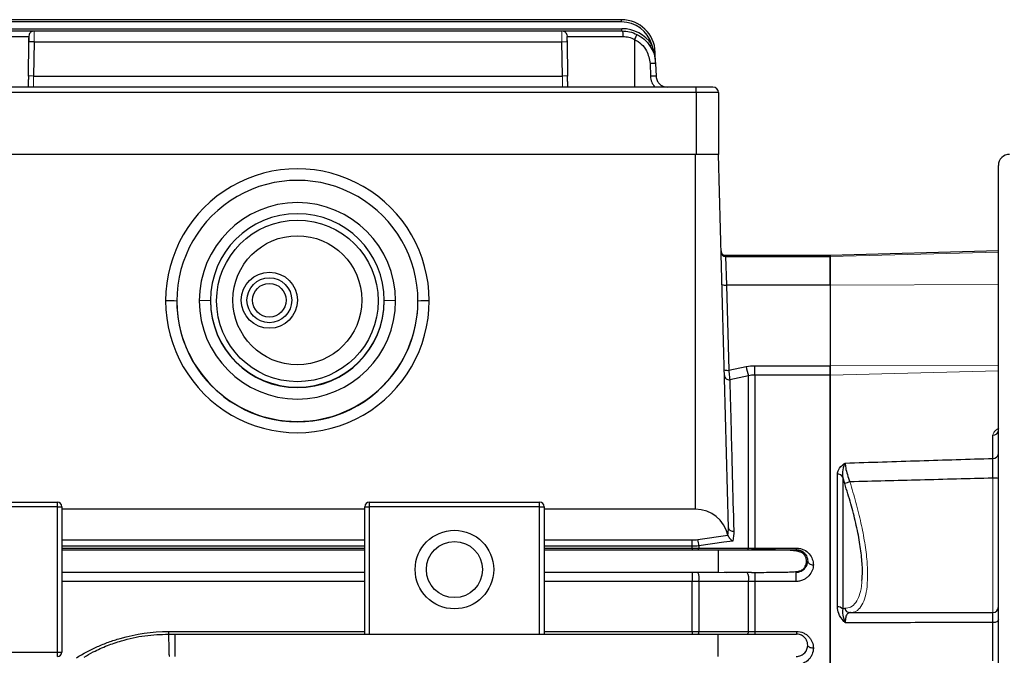
# Model space of a CAD drawing. Units: millimetres. Extents: x 59 to 706, y 43 to 489.
# Drawn here: x 252 to 340, y 305 to 362 of the extents above; entities that cross this region are included whole.
import ezdxf

# ---------------------------------------------------------------- set-up
doc = ezdxf.new("R2010")
doc.units = ezdxf.units.MM
doc.layers.add('가는선', color=4, linetype='Continuous', lineweight=9)
doc.layers.add('외형선', color=7, linetype='Continuous', lineweight=25)

msp = doc.modelspace()

# ---------------------------------------------------------------- linework, layer by layer
at = {"layer": '가는선'}
for p, q in [((324.55963325, 340.43372746), (339.55963325, 340.82584652)), ((339.55963325, 337.94032897), (324.55963325, 337.88227108)), ((324.55963325, 330.70462935), (339.55963325, 330.76268723)), ((339.55963325, 330.25322994), (324.55963325, 329.86561763)), ((339.05963325, 308.69638034), (339.05963325, 320.68434918))]:
    msp.add_line(p, q, dxfattribs=at)
for points, knots in [([(253.60303462, 360.50888826), (253.60297658, 360.50393002), (253.60275176, 360.48472237), (253.60154456, 360.35878228), (253.60001448, 360.17993857), (253.59852607, 360.000922), (253.5967891, 359.78920115), (253.59546072, 359.63459469), (253.5947785, 359.55519283)], [0, 0, 0, 0, 0.0921776132, 0.3570852643, 0.5039586305, 0.6600730345, 0.8254223343, 1, 1, 1, 1]), ([(300.62923167, 359.55519283), (300.62854946, 359.63459469), (300.62722108, 359.78920115), (300.62548411, 360.000922), (300.6239957, 360.17993857), (300.62246562, 360.35878228), (300.62125842, 360.48472237), (300.6210336, 360.50393002), (300.62097556, 360.50888826)], [0, 0, 0, 0, 0.1745776672, 0.3399269682, 0.4960413728, 0.6429147391, 0.9078223891, 1, 1, 1, 1]), ([(300.62923168, 359.55519259), (300.69507971, 359.55621261), (300.82677578, 359.55825263), (300.98671973, 359.5589955), (301.07972955, 359.55872288), (301.09252248, 359.5577669), (301.0932052, 359.55771589)], [0, 0, 0, 0, 0.3271849123, 0.6543698245, 0.9815547368, 1, 1, 1, 1]), ([(253.54180404, 356.52028782), (253.4759381, 356.52130824), (253.34420621, 356.52334907), (253.18453089, 356.52408563), (253.09187549, 356.52383219), (253.07912213, 356.52290274), (253.07871181, 356.52287283)], [0, 0, 0, 0, 0.3296800806, 0.6593601612, 0.9890402418, 1, 1, 1, 1]), ([(253.54180404, 356.52028801), (253.53987191, 356.44595889), (253.5362445, 356.30641224), (253.5303076, 356.07707836), (253.52483866, 355.87354994), (253.52074228, 355.71474212), (253.51783366, 355.60301387), (253.51733317, 355.58460409), (253.51708399, 355.57543829)], [0, 0, 0, 0, 0.1640230375, 0.3079393723, 0.5346753878, 0.6933449966, 0.8473235902, 1, 1, 1, 1]), ([(300.68220613, 356.52028802), (300.74807213, 356.52130842), (300.87980412, 356.52334922), (301.03947864, 356.52408572), (301.13213305, 356.5238323), (301.14488629, 356.52290291), (301.1452958, 356.52287307)], [0, 0, 0, 0, 0.3296873988, 0.6593747975, 0.9890621963, 1, 1, 1, 1]), ([(300.70695447, 355.57445747), (300.70672445, 355.58295507), (300.70625724, 355.60021535), (300.70352493, 355.70513376), (300.69954025, 355.85943227), (300.69404755, 356.06347383), (300.68794067, 356.29959849), (300.68419845, 356.44361523), (300.68220613, 356.52028801)], [0, 0, 0, 0, 0.1447967189, 0.2941104008, 0.4476382732, 0.6822213004, 0.8308184441, 1, 1, 1, 1]), ([(339.07272172, 324.50385818), (339.08999955, 324.58441478), (339.1368094, 324.80266222), (339.37750144, 325.02335579), (339.58277073, 325.14658004), (339.61138722, 325.16375868)], [0, 0, 0, 0, 0.33488172998, 0.90727618941, 1, 1, 1, 1]), ([(326.3198783, 320.34972022), (326.50293921, 319.74151717), (326.87399951, 318.50870338), (327.32196174, 316.67835559), (327.66522816, 314.90107521), (327.86449046, 313.29961036), (327.92016631, 311.8935112), (327.83901394, 310.75498793), (327.63328169, 309.8515087), (327.3121777, 309.19092806), (326.89071055, 308.7684574), (326.53636294, 308.72764157), (326.36430965, 308.70782346)], [0, 0, 0, 0, 0.1026512595, 0.208071775, 0.3110269423, 0.4173400432, 0.5137693593, 0.6131918078, 0.7058239437, 0.8009172213, 0.9033354647, 1, 1, 1, 1]), ([(325.85563995, 309.08817837), (326.03804459, 309.10585719), (326.40774643, 309.14168901), (326.84228104, 309.53996106), (327.16222387, 310.17993966), (327.34803545, 310.84994075), (327.37948251, 311.3913141), (327.38971708, 311.56750619)], [0, 0, 0, 0, 0.2326211445, 0.4714818052, 0.6810805829, 0.8962064207, 1, 1, 1, 1])]:
    msp.add_open_spline(points, degree=3, knots=knots, dxfattribs=at)
at = {"layer": '외형선'}
for p, q in [((305.96493876, 361.53774042), (248.25907141, 361.53774042)), ((305.96493876, 361.33774042), (248.25907141, 361.33774042)), ((305.96493876, 361.33774042), (305.96493876, 361.53774042)), ((248.13850002, 360.04646663), (253.10342987, 360.04646663)), ((248.22415064, 360.73774042), (305.99985953, 360.73774042)), ((248.22415064, 360.53774042), (253.60335372, 360.53774042)), ((253.14329494, 360.23202548), (253.10342987, 360.04646663)), ((253.60335372, 360.53774042), (253.60303462, 360.50888826)), ((253.60335372, 360.53774042), (300.62065646, 360.53774042)), ((300.62097556, 360.50888826), (300.62065646, 360.53774042)), ((300.62065646, 360.53774042), (305.99985953, 360.53774042)), ((301.08071521, 360.2320256), (301.12058031, 360.04646663)), ((301.12058031, 360.04646663), (306.08551016, 360.04646663)), ((305.99985953, 360.53774042), (305.99985953, 360.73774042)), ((253.09485466, 359.55519283), (253.0418802, 356.52028801)), ((253.5947785, 359.55519283), (253.54180404, 356.52028801)), ((253.5947785, 359.55519283), (300.62923167, 359.55519283)), ((300.68220613, 356.52028801), (300.62923167, 359.55519283)), ((301.0932052, 359.55771589), (301.12915552, 359.55519295)), ((301.18212998, 356.52028802), (301.12915552, 359.55519283)), ((307.11200509, 359.7854692), (307.11200509, 355.53774042)), ((308.88292824, 358.63963886), (308.65022824, 359.33092777)), ((308.96311125, 358.64243891), (308.88292824, 358.63963886)), ((308.99803202, 357.64243891), (308.96311125, 358.64243891)), ((308.4983366, 357.63371537), (308.53813224, 356.49411721)), ((308.99802332, 357.64243861), (309.0378355, 356.5028412)), ((253.07871181, 356.52287283), (253.0418802, 356.52028801)), ((253.54180404, 356.52028801), (300.68220613, 356.52028801)), ((301.1452958, 356.52287307), (301.18212998, 356.52028802)), ((312.61200509, 355.53774042), (241.61200509, 355.53774042)), ((312.61200509, 355.03774042), (312.61200509, 355.53774042)), ((314.11200509, 355.53774042), (312.61200509, 355.53774042)), ((312.61200509, 355.03774042), (241.61200509, 355.03774042)), ((314.61200509, 355.03774042), (312.61200509, 355.03774042)), ((312.61200509, 355.03774042), (312.61200509, 349.53774042)), ((314.61200509, 355.03774042), (314.61200509, 349.53774042)), ((312.55963325, 349.53774042), (241.55963325, 349.53774042)), ((312.55963325, 317.91810165), (312.55963325, 349.53774042)), ((314.61200509, 349.53774042), (312.55963325, 349.53774042)), ((315.48381259, 316.24475528), (314.61200509, 349.53774042)), ((339.55963325, 210.53774042), (339.55963325, 348.53774042)), ((339.55963325, 340.93052925), (324.55963325, 340.53774042)), ((324.55963325, 340.53774042), (315.23734113, 340.53774042)), ((315.23734113, 340.53774042), (315.24008267, 340.43372746)), ((315.24008267, 340.43372746), (315.3158032, 337.88227108)), ((315.24008267, 340.43372746), (324.55963325, 340.43372746)), ((324.55963325, 340.53774042), (324.55963325, 340.43372746)), ((324.55963325, 340.53774042), (324.55963325, 340.43372746)), ((324.55963325, 337.88227108), (324.55963325, 340.43372746)), ((324.55963325, 340.43372746), (324.55963325, 337.88227108)), ((315.3158032, 337.88227108), (315.51434905, 330.30011103)), ((324.55963325, 337.88227108), (315.3158032, 337.88227108)), ((324.55963325, 337.88227108), (324.55963325, 330.70462935)), ((324.55963325, 337.88227108), (324.55963325, 330.70462935)), ((266.30963325, 336.4853832), (266.30963325, 336.46519551)), ((269.30963325, 336.50283561), (268.30963325, 336.4853832)), ((285.80963325, 336.4853832), (284.80963325, 336.50283561)), ((287.80963325, 336.46519551), (287.80963325, 336.4853832)), ((315.51434905, 330.30011103), (317.07222725, 330.62393097)), ((317.85669179, 329.86561763), (317.85669179, 330.70462935)), ((317.85669179, 330.70462935), (324.55963325, 330.70462935)), ((324.55963325, 329.86561763), (324.55963325, 330.70462935)), ((324.55963325, 330.70462935), (324.55963325, 329.86561763)), ((317.26834338, 329.80415905), (315.60623768, 329.45899933)), ((317.26834338, 314.45170987), (317.26834338, 329.80415905)), ((317.85669179, 329.86561763), (317.85669179, 314.44550741)), ((324.55963325, 329.86561763), (317.85669179, 329.86561763)), ((324.55963325, 329.86561763), (324.55963325, 287.79030217)), ((324.55963325, 287.79030217), (324.55963325, 329.86561763)), ((339.07272172, 322.44066023), (339.07272172, 324.50385818)), ((325.20123934, 309.20777016), (325.20123934, 321.03958766)), ((325.67856616, 320.78404218), (325.67856616, 309.02507848)), ((325.85563995, 320.19284504), (325.67856616, 320.78404218)), ((240.45963325, 318.53774042), (255.65963325, 318.53774042)), ((255.65963325, 318.13774042), (240.45963325, 318.13774042)), ((255.65963325, 318.13774042), (255.65963325, 318.53774042)), ((255.65963325, 305.18774042), (255.65963325, 318.13774042)), ((255.65963325, 318.13774042), (256.05963325, 318.13774042)), ((256.05963325, 318.13774042), (256.05963325, 305.18774042)), ((283.05963325, 317.91810165), (256.05963325, 317.91810165)), ((283.05963325, 306.78774042), (283.05963325, 318.13774042)), ((283.05963325, 318.13774042), (283.45963325, 318.13774042)), ((283.45963325, 318.53774042), (283.45963325, 318.13774042)), ((283.45963325, 318.53774042), (298.65963325, 318.53774042)), ((298.65963325, 318.13774042), (283.45963325, 318.13774042)), ((283.45963325, 318.13774042), (283.45963325, 306.78774042)), ((298.65963325, 318.13774042), (298.65963325, 318.53774042)), ((298.65963325, 318.13774042), (299.05963325, 318.13774042)), ((298.65963325, 306.78774042), (298.65963325, 318.13774042)), ((299.05963325, 318.13774042), (299.05963325, 306.78774042)), ((312.55963325, 317.91810165), (299.05963325, 317.91810165)), ((256.05963325, 315.17479979), (283.05963325, 315.17479979)), ((299.05963325, 315.17479979), (312.26257471, 315.17479979)), ((312.26257471, 314.61136805), (312.26257471, 315.17479979)), ((312.77247666, 315.2105029), (315.44929306, 315.58907368)), ((283.05963325, 314.61136805), (256.05963325, 314.61136805)), ((256.05963325, 314.43873052), (283.05963325, 314.43873052)), ((256.05963325, 314.28774042), (283.05963325, 314.28774042)), ((312.26257471, 314.61136805), (299.05963325, 314.61136805)), ((299.05963325, 314.43873052), (312.26257471, 314.43873052)), ((299.05963325, 314.28774042), (314.55963325, 314.28774042)), ((312.26257471, 314.43873052), (312.26257471, 314.61136805)), ((312.26257471, 314.43873052), (312.26257471, 314.28774042)), ((312.85092311, 314.6525178), (312.85092311, 314.44583675)), ((317.85669179, 314.44550741), (321.56148929, 314.44550741)), ((317.85669179, 314.28774042), (317.85669179, 314.44550741)), ((283.05963325, 312.28774042), (256.05963325, 312.28774042)), ((314.55963325, 312.28774042), (299.05963325, 312.28774042)), ((312.26257471, 312.28774042), (312.26257471, 311.46843349)), ((314.55963325, 312.30649382), (314.55963325, 312.28774042)), ((314.55963325, 312.29658998), (315.34029318, 312.28774042)), ((317.85669179, 312.28774042), (317.85669179, 311.47463363)), ((283.05963325, 311.46843349), (256.05963325, 311.46843349)), ((312.26257471, 311.46843349), (299.05963325, 311.46843349)), ((312.26257471, 307.01298795), (312.26257471, 311.46843349)), ((312.85092311, 311.47493493), (312.85092311, 307.01858221)), ((317.26834338, 307.02320573), (317.26834338, 311.48030821)), ((317.85669179, 311.47463363), (317.85669179, 307.01832295)), ((321.49595308, 311.47463363), (317.85669179, 311.47463363)), ((325.67856616, 309.02507848), (325.85563995, 309.08817837)), ((326.36430965, 308.70782346), (326.3198783, 308.6974027)), ((339.07272172, 304.39647369), (339.07272172, 307.80871207)), ((265.57406865, 307.01298795), (283.05963325, 307.01298795)), ((265.57406865, 307.01298795), (265.57406865, 306.78774042)), ((265.57406865, 306.78774042), (266.14755942, 306.78774042)), ((266.14755942, 306.78774042), (314.55963325, 306.78774042)), ((299.05963325, 307.01298795), (312.26257471, 307.01298795)), ((312.26257471, 307.01298795), (312.26257471, 306.78774042)), ((317.85669179, 307.01832295), (321.55963325, 307.01832295)), ((317.85669179, 307.01832295), (317.85669179, 306.78774042)), ((321.55963325, 307.01832295), (321.55963325, 306.78774042)), ((243.92000231, 305.18774042), (255.65963325, 305.18774042)), ((255.65963325, 304.78774042), (255.65963325, 305.18774042)), ((255.65963325, 305.18774042), (256.05963325, 305.18774042))]:
    msp.add_line(p, q, dxfattribs=at)
at = {"layer": '외형선', "flags": 128}
for points in [[(308.6502777, 359.33092409), (308.61795711, 359.30905699), (308.58687778, 359.28802967), (308.55823433, 359.26865035), (308.53312776, 359.25166395), (308.51252311, 359.23772339), (308.49721238, 359.22736451), (308.48778409, 359.22098548), (308.48460063, 359.21883151)], [(312.75286504, 314.28774042), (312.76657944, 314.29035082), (312.78015064, 314.29815474), (312.79343693, 314.31107072), (312.80629959, 314.32896388), (312.81860431, 314.35164739), (312.8302226, 314.3788844), (312.84103316, 314.41039051), (312.85092311, 314.44583675)], [(315.86737761, 315.07909594), (315.08291398, 314.96815937), (312.85092311, 314.6525178)], [(317.17028531, 314.28774042), (317.18406217, 314.29045373), (317.1976895, 314.29856419), (317.21101941, 314.3119838), (317.22390722, 314.33056689), (317.23621306, 314.35411179), (317.24780338, 314.38236295), (317.25855237, 314.41501377), (317.26834338, 314.45170987)], [(322.19193168, 314.0483319), (322.03397679, 314.16808008), (321.78396208, 314.26225393), (321.55969325, 314.28774042), (321.55963325, 314.28774042), (321.55963325, 314.28774042)], [(339.55963325, 308.08373409), (339.55034248, 308.03094486), (339.52281544, 307.98011745), (339.47807512, 307.93314075), (339.41778422, 307.89176056), (339.34418332, 307.8575147), (339.26000766, 307.83167585), (339.16838548, 307.81520426), (339.07272172, 307.80871207)], [(312.85092311, 307.01858221), (312.84232694, 306.96803457), (312.83232816, 306.92249936), (312.82108355, 306.88269049), (312.80876938, 306.8492321), (312.79557873, 306.82264875), (312.78171841, 306.80335723), (312.76740571, 306.79165999), (312.75286504, 306.78774042)], [(317.26834338, 307.02320573), (317.25983483, 306.9717273), (317.24989155, 306.92531195), (317.23867284, 306.88470333), (317.22635844, 306.85055205), (317.21314565, 306.82340529), (317.19924616, 306.80369797), (317.18488268, 306.79174585), (317.17028531, 306.78774042)]]:
    msp.add_lwpolyline(points, dxfattribs=at)
at = {"layer": '외형선'}
for centre, radius in [((277.05963325, 336.53774042), 5.75), ((274.55963325, 336.53774042), 2.5), ((274.55963325, 336.53774042), 2), ((274.55963325, 336.53774042), 1.5), ((291.05963325, 312.53774042), 3.5), ((291.05963325, 312.53774042), 2.5)]:
    msp.add_circle(centre, radius, dxfattribs=at)
for centre, radius, start, end in [((305.96493876, 358.53774042), 3, 2, 90.0000000598), ((305.96493876, 358.53774042), 2.8, 16.4579899967, 90), ((305.99985953, 357.53774042), 3.2, 34.0829173908, 90.0000000016), ((308.97159629, 358.18680468), 0.04285577, 118.8758122162, 179.6224051113), ((314.11200509, 355.03774042), 0.5, 0, 90), ((340.55963325, 348.53774042), 1, 90, 180), ((277.05963325, 336.48431067), 8.75000007, 0.0070230191, 179.9929769809), ((277.05963325, 336.50190715), 7.75000006, 0.0068641254, 179.9931358746), ((315.23734113, 340.93774042), 0.4, 181.5, 271.7019396886), ((315.23971215, 340.8333654), 0.39963812, 181.5472529494, 270.0531211581), ((315.19989357, 338.59714543), 0.72421018, 246.9155876694, 279.2097821465), ((265.55946194, 326.92135224), 9.57328059, 85.5056410245, 91.4953865311), ((277.05963325, 336.48667592), 10.75000008, 180.006889948, 359.993110052), ((277.05963325, 336.48645573), 8.75000007, 180.0070230191, 359.9929769809), ((277.05963325, 336.53866889), 7.75000006, 180.0068641254, 359.9931358746), ((277.05963325, 336.50376407), 7.75000006, 180.0068641254, 359.9931358746), ((288.55980455, 326.92135224), 9.57328059, 88.5046134689, 94.4943589755), ((315.39843941, 331.01498538), 0.72421018, 246.9155876693, 279.2097821466), ((326.53412303, 332.45417987), 9.63728607, 190.9477251154, 195.9605743188), ((315.5260379, 329.84918984), 0.39834739, 181.9797810245, 281.6148182098), ((339.09070295, 324.97355285), 0.47003872, 267.8076276512, 356.0644136775), ((339.09981793, 322.90175504), 0.46189027, 266.6368844597, 354.5670496722), ((325.23465042, 320.5284294), 0.51224903, 29.933928182, 93.7397322025), ((339.18440819, 317.72255229), 2.96442398, 82.7282205633, 92.4123371328), ((330.99149815, 305.75972262), 15.3196626, 107.7547188875, 109.5875080379), ((255.65963325, 318.13774042), 0.4, 0, 90), ((283.45963325, 318.13774042), 0.4, 90, 180), ((298.65963325, 318.13774042), 0.4, 0, 90), ((315.85231774, 316.33686566), 0.37984256, 194.0339151892, 286.802780816), ((310.44829718, 314.59924241), 2.40321651, 1.2702579754, 14.7351314964), ((311.91782108, 311.77468179), 0.98006509, 342.1910622333, 31.5669452263), ((316.33004132, 311.77602715), 0.98379899, 342.507030133, 31.3416477784), ((325.25409075, 308.6309449), 0.57924145, 42.8772977303, 95.2350883827), ((326.32645363, 309.17635767), 0.47900011, 190.6081026949, 269.2134648351), ((339.05963332, 309.20854048), 0.49999992, 270.3241536489, 359.9945738637), ((255.65963325, 305.18774042), 0.4, 270, 0)]:
    msp.add_arc(centre, radius, start, end, dxfattribs=at)
for centre, major_axis, ratio, start_param, end_param in [((277.05963325, 336.49137245), (0, 11.75716378), 0.9993906878, 4.7123889804, 7.853981634), ((277.05963325, 336.46519551), (0, 10.75731609), 0.9993198965, 4.7123889804, 7.853981634), ((277.05963325, 336.49137245), (0, 11.75716378), 0.9993906878, 1.5707963268, 4.7123889804), ((277.05963325, 336.46519551), (0, 10.75731609), 0.9993198965, 1.5707963268, 4.7123889804), ((312.55963325, 314.96028733), (0, 2.95781432), 0.99965709, 4.9309600215, 6.2831853072)]:
    msp.add_ellipse(centre, major_axis=major_axis, ratio=ratio, start_param=start_param, end_param=end_param, dxfattribs=at)
msp.add_ellipse((277.05963325, 336.48176499), major_axis=(0, 7.20265959), ratio=0.9999698015, dxfattribs=at)
for points, knots in [([(253.10342987, 360.04646663), (253.10326854, 360.03722368), (253.10294491, 360.01868329), (253.10066003, 359.88778263), (253.0978294, 359.725616), (253.09584389, 359.61186614), (253.09485466, 359.55519283)], [0, 0, 0, 0, 0.2788647992, 0.5593740071, 0.7804680209, 1, 1, 1, 1]), ([(253.10272937, 360.00518556), (253.10284706, 359.99556915), (253.10309249, 359.97551667), (253.10800216, 359.87953121), (253.11633986, 359.73730268), (253.12510879, 359.61485119), (253.12965173, 359.5514124)], [0, 0, 0, 0, 0.2214029806, 0.4616775725, 0.721109784, 1, 1, 1, 1]), ([(253.61584489, 360.51937084), (253.56914204, 360.51982779), (253.47266983, 360.52077169), (253.33431716, 360.46422202), (253.2139291, 360.36726318), (253.16543765, 360.27483971), (253.14148425, 360.22918514)], [0, 0, 0, 0, 0.2370625173, 0.4896905234, 0.747921655, 1, 1, 1, 1]), ([(301.08252583, 360.22918536), (301.05857243, 360.2748399), (301.01008095, 360.36726332), (300.88969291, 360.46422208), (300.75134029, 360.52077169), (300.65486813, 360.51982779), (300.60816529, 360.51937084)], [0, 0, 0, 0, 0.2520783571, 0.51030948624, 0.76293748503, 1, 1, 1, 1]), ([(301.09435836, 359.5514124), (301.0989013, 359.61485122), (301.10767022, 359.73730278), (301.11600794, 359.87953144), (301.12091764, 359.97551706), (301.1211631, 359.99556965), (301.12128081, 360.0051861)], [0, 0, 0, 0, 0.2788901442, 0.5383223339, 0.778596951, 1, 1, 1, 1]), ([(301.12915552, 359.55519283), (301.12789688, 359.62730021), (301.12537154, 359.77197703), (301.12255184, 359.9335175), (301.12087869, 360.029372), (301.12067955, 360.04078062), (301.1205803, 360.04646663)], [0, 0, 0, 0, 0.2787497048, 0.5592855962, 0.7803499765, 1, 1, 1, 1]), ([(305.99985953, 360.53774042), (306.22959897, 360.52447168), (306.69085312, 360.49783166), (307.11935743, 360.31587296), (307.3344342, 360.22454344)], [0, 0, 0, 0, 0.4980755916, 1, 1, 1, 1]), ([(306.08551016, 360.04646663), (306.26251949, 360.03523446), (306.61896933, 360.01261585), (306.94691425, 359.86152821), (307.11200509, 359.78546914)], [0, 0, 0, 0, 0.496589714, 1, 1, 1, 1]), ([(307.33440555, 360.22448578), (307.33104142, 360.21880344), (307.32587102, 360.21007012), (307.29775383, 360.15548206), (307.26899128, 360.09896601), (307.23353874, 360.02871627), (307.18220811, 359.92647155), (307.13966484, 359.84102361), (307.11200509, 359.78546914)], [0, 0, 0, 0, 0.2402460633, 0.3692398378, 0.500798163, 0.6322401126, 0.7608987978, 1, 1, 1, 1]), ([(307.3344342, 360.22454344), (307.55699285, 360.09248364), (308.02060009, 359.81739265), (308.51885517, 359.21901171), (308.89447288, 358.48546776), (308.96037754, 357.94896727), (308.99803202, 357.64243891)], [0, 0, 0, 0, 0.2400387102, 0.5000195693, 0.7143372918, 1, 1, 1, 1]), ([(307.11200509, 359.7854692), (307.32505584, 359.65446768), (307.75241615, 359.39169061), (308.31848392, 358.66681), (308.43024615, 358.02483481), (308.4983366, 357.63371537)], [0, 0, 0, 0, 0.2797780638, 0.5612092105, 1, 1, 1, 1]), ([(308.88296196, 358.63954802), (308.87207673, 358.63313918), (308.84998113, 358.62013007), (308.82759132, 358.60201753), (308.81427708, 358.58606947), (308.8147307, 358.57843825), (308.81495417, 358.57467879)], [0, 0, 0, 0, 0.2463211277, 0.4999998355, 0.7536786347, 1, 1, 1, 1]), ([(308.95090085, 358.22433212), (308.9408901, 358.29741148), (308.92188262, 358.43616779), (308.89544567, 358.57427112), (308.88293237, 358.63963901)], [0, 0, 0, 0, 0.5266740953, 1, 1, 1, 1]), ([(253.07707676, 356.53515546), (253.07471754, 356.40625167), (253.06999934, 356.14845729), (253.06367534, 355.79691427), (253.06062883, 355.62256387), (253.05915493, 355.53821378)], [0, 0, 0, 0, 0.3404809916, 0.6809270989, 1, 1, 1, 1]), ([(301.16485621, 355.53823136), (301.16338274, 355.62250395), (301.16033568, 355.79677488), (301.15402557, 356.14828356), (301.14929312, 356.40617629), (301.14692616, 356.5351624)], [0, 0, 0, 0, 0.3188221404, 0.6593060933, 1, 1, 1, 1]), ([(308.53813224, 356.49411738), (308.56039807, 356.31787964), (308.60503486, 355.96457212), (308.819544, 355.68024087), (308.92705116, 355.53774045)], [0, 0, 0, 0, 0.4988225004, 1, 1, 1, 1]), ([(309.03782765, 356.50284092), (309.04489075, 356.43062937), (309.05818558, 356.29470598), (309.14213771, 356.07024282), (309.27656742, 355.87050434), (309.46145344, 355.7117787), (309.70170403, 355.57537246), (309.90440559, 355.55263701), (310.03721848, 355.53774042)], [0, 0, 0, 0, 0.141640624, 0.2666093229, 0.4658719009, 0.6058556472, 0.7417511025, 1, 1, 1, 1]), ([(315.51434905, 330.30011103), (315.5351429, 330.09018674), (315.55527182, 329.89538701), (315.5881063, 329.59471094), (315.60038483, 329.49288419), (315.60623768, 329.45899933)], [0, 0, 0, 0, 0.5, 0.5, 1, 1, 1, 1]), ([(315.60623768, 329.45899933), (315.61727991, 329.04057307), (315.63339534, 328.42990693), (315.67495345, 326.8551302), (315.70040255, 325.89077713), (315.74564294, 324.17645845), (315.76194174, 323.5588387), (315.79649846, 322.24935829), (315.81479813, 321.55591583), (315.8727241, 319.36088217), (315.91536002, 317.74524106), (315.96212197, 315.97324029)], [0, 0, 0, 0, 0.25, 0.25, 0.5, 0.5, 0.625, 0.625, 0.75, 0.75, 1, 1, 1, 1]), ([(325.89729557, 322.02947173), (328.11098148, 322.09915528), (332.50275373, 322.23740176), (336.89459912, 322.37327454), (339.07272172, 322.44066023)], [0, 0, 0, 0, 0.504052986, 1, 1, 1, 1]), ([(339.05963325, 320.68434918), (339.06143877, 320.92196688), (339.06495536, 321.38477098), (339.06964064, 322.01382018), (339.07169472, 322.29838361), (339.07272172, 322.44066023)], [0, 0, 0, 0, 0.345387422, 0.6727054328, 1, 1, 1, 1]), ([(325.20123934, 321.03958766), (325.22666159, 321.17880319), (325.28690273, 321.50869144), (325.62261253, 321.82545381), (325.85802674, 322.00126253), (325.89564751, 322.02828783), (325.89729557, 322.02947173)], [0, 0, 0, 0, 0.3813429717, 0.9036389001, 0.9957787005, 1, 1, 1, 1]), ([(325.89729557, 322.02947173), (325.89641422, 322.02782844), (325.89209031, 322.01976639), (325.87368117, 321.9846014), (325.77022213, 321.76659572), (325.64711274, 321.35896575), (325.6697967, 320.94433526), (325.67856616, 320.78404218)], [0, 0, 0, 0, 0.00517658, 0.0253965327, 0.1094397918, 0.6557160029, 1, 1, 1, 1]), ([(325.89729557, 322.02947173), (325.90618649, 321.89233187), (325.92453951, 321.60924193), (326.07682396, 321.00049636), (326.23863227, 320.56725585), (326.3198783, 320.34972022)], [0, 0, 0, 0, 0.3187232959, 0.6579222132, 1, 1, 1, 1]), ([(339.05963325, 320.68434918), (336.90332684, 320.62816624), (332.65671916, 320.51752014), (328.41015711, 320.40507093), (326.3198783, 320.34972022)], [0, 0, 0, 0, 0.50777151329, 1, 1, 1, 1]), ([(327.38971708, 311.56750619), (327.40744715, 311.75044269), (327.4601384, 312.29410403), (327.39838671, 313.44144015), (327.20506744, 314.97220947), (326.86479864, 316.65560384), (326.41378385, 318.42016643), (326.0433867, 319.5965568), (325.85563995, 320.19284504)], [0, 0, 0, 0, 0.0887034543, 0.2636140964, 0.4448143371, 0.6322006872, 0.8135700446, 1, 1, 1, 1]), ([(315.44929306, 315.58907368), (315.46160329, 315.54639883), (315.48627416, 315.49657497), (315.54925851, 315.39702464), (315.58686181, 315.3478833), (315.70576043, 315.21041792), (315.79046108, 315.1340834), (315.86737761, 315.07909594)], [0, 0, 0, 0, 0.25, 0.25, 0.5, 0.5, 1, 1, 1, 1]), ([(312.85092311, 314.44583675), (313.1720996, 314.44627123), (313.49331699, 314.44670411), (313.81457424, 314.4471354), (314.96533292, 314.44868031), (316.11660429, 314.45020489), (317.26834338, 314.45170987)], [0, 0, 0, 0, 0.0010000001035, 0.0010000001035, 0.0010000001035, 0.0045820519262, 0.0045820519262, 0.0045820519262, 0.0045820519262]), ([(314.55963325, 314.28774042), (314.63349369, 314.28774042), (314.78121737, 314.28774042), (315.0025796, 314.28774042), (315.22360727, 314.28774042), (315.44429968, 314.28774042), (315.66465261, 314.28774042), (315.88467532, 314.28774042), (316.28149812, 314.28774042), (316.84606587, 314.28774042), (317.77280321, 314.28774042), (318.83296029, 314.28774042), (319.85575246, 314.28774042), (320.64960567, 314.28774042), (321.08003907, 314.28774042), (321.30882613, 314.28774042), (321.42445534, 314.28774042), (321.50548836, 314.28774042), (321.55492, 314.28774042), (321.55928886, 314.28774042), (321.56148928, 314.28774042)], [0, 0, 0, 0, 0.0175803857, 0.0351614401, 0.0527701867, 0.070433522, 0.0881780939, 0.106030187, 0.1240156141, 0.1857010887, 0.2478192733, 0.3701025242, 0.4978130451, 0.6209471591, 0.7489911331, 0.7983078281, 0.8479112525, 0.8979594185, 0.9486061762, 1, 1, 1, 1]), ([(314.55963325, 314.28774042), (314.55963325, 314.27987978), (314.55963325, 314.26207613), (314.55963325, 314.12670603), (314.55963325, 313.94626407), (314.55963325, 313.75860983), (314.55963325, 313.53398912), (314.55963325, 313.28774629), (314.55963325, 313.0414686), (314.55963325, 312.81694748), (314.55963325, 312.62895899), (314.55963325, 312.44991661), (314.55963325, 312.32875964), (314.55963325, 312.31157573), (314.55963325, 312.30649382)], [0, 0, 0, 0, 0.09431201007, 0.21360831507, 0.28342119705, 0.35914389929, 0.43939127809, 0.52210838284, 0.60482548759, 0.6850728664, 0.76079556864, 0.83060845061, 0.94990475562, 1, 1, 1, 1]), ([(317.53850455, 312.28774042), (317.84200044, 312.28803769), (318.47438849, 312.28865711), (319.33443458, 312.29417733), (320.13286507, 312.30355189), (320.82865763, 312.3205453), (321.3334611, 312.33555647), (321.69843802, 312.37793831), (321.95665162, 312.44773607), (322.14858891, 312.58106014), (322.23630907, 312.67133585), (322.31555943, 312.77573091), (322.39794617, 312.94389456), (322.45690578, 313.19130222), (322.44893802, 313.43011104), (322.3931074, 313.6210512), (322.33027615, 313.74713994), (322.25459546, 313.85180293), (322.13665398, 313.97097156), (321.97556879, 314.07017178), (321.79081789, 314.13424541), (321.47693281, 314.20645654), (320.98720545, 314.25379799), (320.19745448, 314.27876267), (319.28990128, 314.28541574), (318.36709739, 314.28756276), (317.81915219, 314.28768025), (317.53850281, 314.28774042)], [0, 0, 0, 0, 0.0599699499, 0.1249581319, 0.1949190809, 0.2692609293, 0.346557562, 0.4078723145, 0.4481578961, 0.4616077162, 0.4672792584, 0.4726816119, 0.4844240366, 0.4989955819, 0.5161540405, 0.5247063986, 0.5330531838, 0.5416755921, 0.5510325702, 0.5732547383, 0.6013667622, 0.6333269776, 0.7064569107, 0.7920539537, 0.890327627, 0.9438274442, 1, 1, 1, 1]), ([(321.56148928, 314.28774042), (321.64466794, 314.28774042), (321.73875964, 314.27760709), (321.9431795, 314.21787377), (322.05390693, 314.16774044), (322.2668443, 314.00774047), (322.36852374, 313.89673703), (322.51588526, 313.61992046), (322.55963322, 313.45440721), (322.55963325, 313.28774056)], [0, 0, 0, 0, 0.25, 0.25, 0.5, 0.5, 0.75, 0.75, 1, 1, 1, 1]), ([(321.56148929, 314.44550628), (321.79430626, 314.44522099), (322.01965572, 314.38978652), (322.40575483, 314.20487212), (322.56537404, 314.07821281), (322.81603516, 313.79325594), (322.90701653, 313.63638156), (323.02955585, 313.30481069), (323.05963325, 313.13463414), (323.05963325, 312.96007052)], [0, 0, 0, 0, 0.25, 0.25, 0.5, 0.5, 0.75, 0.75, 1, 1, 1, 1]), ([(323.05963325, 312.96007052), (323.0596333, 312.7857111), (323.02712317, 312.61433666), (322.89282345, 312.27836832), (322.79279276, 312.11957178), (322.5910333, 311.90603342), (322.51390331, 311.83817822), (322.34580868, 311.71759453), (322.2543932, 311.66408742), (322.0542193, 311.57323426), (321.94889806, 311.53750958), (321.72807985, 311.48808586), (321.61216299, 311.47463362), (321.49595308, 311.47463363)], [0, 0, 0, 0, 0.25, 0.25, 0.5, 0.5, 0.625, 0.625, 0.75, 0.75, 0.875, 0.875, 1, 1, 1, 1]), ([(321.4959531, 312.28774042), (321.58278293, 312.28774042), (321.66890958, 312.29897693), (321.83125335, 312.33898957), (321.90634146, 312.36726442), (322.11156441, 312.46802108), (322.22265822, 312.55650269), (322.48203117, 312.84593516), (322.55963337, 313.07085776), (322.55963325, 313.28774056)], [0, 0, 0, 0, 0.125, 0.125, 0.25, 0.25, 0.5, 0.5, 1, 1, 1, 1]), ([(322.55963325, 313.28774042), (322.55963325, 313.20195664), (322.61351979, 313.1167011), (322.79863992, 312.99538452), (322.92873355, 312.96007052), (323.05963325, 312.96007052)], [0, 0, 0, 0, 0.5, 0.5, 1, 1, 1, 1]), ([(317.53850281, 312.28774042), (317.07097729, 312.28774042), (316.30103103, 312.28774042), (315.44267285, 312.28774042), (315.10552554, 312.28774042)], [0, 0, 0, 0, 0.6072183894, 1, 1, 1, 1]), ([(321.4959531, 312.28774042), (321.4959531, 312.28774042), (321.4959531, 312.26076171), (321.49595311, 312.16097899), (321.4959531, 312.08833826), (321.4959531, 311.91945405), (321.4959531, 311.82348691), (321.49595309, 311.63742976), (321.49595309, 311.54764421), (321.49595308, 311.47463363)], [0, 0, 0, 0, 0.25, 0.25, 0.5, 0.5, 0.75, 0.75, 1, 1, 1, 1]), ([(317.26834338, 311.48030821), (316.94540685, 311.47992215), (316.62249408, 311.47953465), (316.2996056, 311.47914572), (315.14972939, 311.47776064), (314.00016017, 311.47635728), (312.85092311, 311.47493493)], [0, 0, 0, 0, 0.001000000042, 0.001000000042, 0.001000000042, 0.0045612199198, 0.0045612199198, 0.0045612199198, 0.0045612199198]), ([(325.89729557, 307.80480333), (325.89564751, 307.80650494), (325.85802674, 307.84534812), (325.62261253, 308.0976296), (325.28690273, 308.54946813), (325.22666159, 309.01240643), (325.20123934, 309.20777016)], [0, 0, 0, 0, 0.00422129953, 0.09636109987, 0.61865702825, 1, 1, 1, 1]), ([(325.67856616, 309.02507848), (325.6697967, 308.89954046), (325.64711274, 308.57481096), (325.77022213, 308.16911266), (325.87368117, 307.87016312), (325.89209031, 307.81911905), (325.89641422, 307.80722724), (325.89729557, 307.80480333)], [0, 0, 0, 0, 0.3442839971, 0.8905602082, 0.9746034673, 0.99482342, 1, 1, 1, 1]), ([(326.3198783, 308.6974027), (326.23878126, 308.67910984), (326.07726922, 308.64267798), (325.92471329, 308.32189686), (325.9062619, 307.97390673), (325.89729557, 307.80480333)], [0, 0, 0, 0, 0.3414193551, 0.6799672877, 1, 1, 1, 1]), ([(326.3198783, 308.6974027), (328.41016179, 308.69834378), (332.65672385, 308.70025565), (336.90333152, 308.70455479), (339.05963325, 308.70673777)], [0, 0, 0, 0, 0.49222958885, 1, 1, 1, 1]), ([(339.07272172, 307.80871207), (339.07163068, 307.99236772), (339.06950377, 308.35039023), (339.06476644, 308.66754205), (339.06134434, 308.69367233), (339.05963325, 308.70673777)], [0, 0, 0, 0, 0.34495960803, 0.67247212225, 1, 1, 1, 1]), ([(339.07272172, 307.80871207), (336.8946038, 307.80728359), (332.50275841, 307.80440329), (328.11098616, 307.80466927), (325.89729557, 307.80480333)], [0, 0, 0, 0, 0.4959459483, 1, 1, 1, 1]), ([(257.36032005, 304.68105279), (257.96129889, 305.0528679), (258.58618544, 305.38304978), (259.5611106, 305.81555869), (259.89237541, 305.94922457), (260.56808628, 306.1949438), (260.91398116, 306.30738304), (262.65763675, 306.80731101), (264.09353841, 307.01298795), (265.57406865, 307.01298795)], [0, 0, 0, 0, 0.25, 0.25, 0.375, 0.375, 0.5, 0.5, 1, 1, 1, 1]), ([(258.03996847, 304.74106478), (258.31159479, 304.89933198), (258.97511594, 305.28594267), (260.09131972, 305.76894346), (261.61708579, 306.29081061), (263.44480918, 306.70067364), (264.86966831, 306.75893704), (265.57406865, 306.78774042)], [0, 0, 0, 0, 0.1212751903, 0.2962476288, 0.4640294789, 0.7350349907, 1, 1, 1, 1]), ([(265.63932788, 304.77912797), (265.64061251, 304.77917152), (265.64173493, 304.78939809), (265.6429427, 304.84948915), (265.6430168, 304.89988927), (265.64108486, 305.0606535), (265.63903356, 305.17215772), (265.6322787, 305.45015926), (265.62755509, 305.6163546), (265.61668138, 305.95103627), (265.61060646, 306.11720872), (265.59929944, 306.39513314), (265.59410699, 306.50658415), (265.58559619, 306.66723691), (265.582249, 306.71757908), (265.57714003, 306.77756312), (265.57535469, 306.78774042), (265.57406865, 306.78774042)], [0, 0, 0, 0, 0.125, 0.125, 0.25, 0.25, 0.375, 0.375, 0.5, 0.5, 0.625, 0.625, 0.75, 0.75, 0.875, 0.875, 1, 1, 1, 1]), ([(266.14755942, 304.78774042), (266.14755942, 304.78774042), (266.14755942, 304.79787376), (266.14755942, 304.85760709), (266.14755942, 304.90774042), (266.14755942, 305.06774042), (266.14755942, 305.17874388), (266.14755942, 305.45556049), (266.14755942, 305.62107376), (266.14755942, 305.95440709), (266.14755942, 306.11992035), (266.14755942, 306.39673696), (266.14755942, 306.50774042), (266.14755942, 306.66774042), (266.14755942, 306.71787376), (266.14755942, 306.77760709), (266.14755942, 306.78774042), (266.14755942, 306.78774042)], [0, 0, 0, 0, 0.125, 0.125, 0.25, 0.25, 0.375, 0.375, 0.5, 0.5, 0.625, 0.625, 0.75, 0.75, 0.875, 0.875, 1, 1, 1, 1]), ([(312.85092311, 307.01858221), (313.17515612, 307.0189275), (313.49940333, 307.01927148), (313.82366449, 307.01961416), (314.97171938, 307.02082742), (316.1199493, 307.0220244), (317.26834338, 307.02320573)], [0, 0, 0, 0, 0.0010000000167, 0.0010000000167, 0.0010000000167, 0.0045405261792, 0.0045405261792, 0.0045405261792, 0.0045405261792]), ([(314.55963325, 304.78774042), (314.55963325, 304.78774042), (314.55963325, 304.79787376), (314.55963325, 304.85760709), (314.55963325, 304.90774042), (314.55963325, 305.06774042), (314.55963325, 305.17874388), (314.55963325, 305.45556049), (314.55963325, 305.62107376), (314.55963325, 305.95440709), (314.55963325, 306.11992035), (314.55963325, 306.39673696), (314.55963325, 306.50774042), (314.55963325, 306.66774042), (314.55963325, 306.71787376), (314.55963325, 306.77760709), (314.55963325, 306.78774042), (314.55963325, 306.78774042)], [0, 0, 0, 0, 0.125, 0.125, 0.25, 0.25, 0.375, 0.375, 0.5, 0.5, 0.625, 0.625, 0.75, 0.75, 0.875, 0.875, 1, 1, 1, 1]), ([(314.55963325, 306.78774042), (314.64317563, 306.78774042), (314.80979855, 306.78774042), (315.05879215, 306.78774042), (315.30602361, 306.78774042), (315.55149132, 306.78774042), (315.79519332, 306.78774042), (316.03712788, 306.78774042), (316.27729293, 306.78774042), (316.51568791, 306.78774042), (316.75230732, 306.78774042), (316.98716518, 306.78774042), (317.57408331, 306.78774042), (318.47443013, 306.78774042), (319.54087805, 306.78774042), (320.41821803, 306.78774042), (320.91820455, 306.78774042), (321.18831878, 306.78774042), (321.32400019, 306.78774042), (321.42958954, 306.78774042), (321.50441704, 306.78774042), (321.55111623, 306.78774042), (321.5567815, 306.78774042), (321.55963325, 306.78774042)], [0, 0, 0, 0, 0.0212740049, 0.0424304033, 0.0635018337, 0.08452133, 0.1055221717, 0.1265377264, 0.147601292, 0.1687459398, 0.1900043623, 0.2114087309, 0.2329905643, 0.353146862, 0.4758009275, 0.6013880728, 0.730019201, 0.7745030027, 0.8189814692, 0.8636142102, 0.9085591918, 0.9539711218, 1, 1, 1, 1]), ([(321.55963325, 307.01832295), (321.77511369, 307.01832295), (321.98423427, 306.97241672), (322.26918106, 306.84567892), (322.35682835, 306.79507198), (322.51914706, 306.67895609), (322.59421421, 306.61272513), (322.72588955, 306.47195805), (322.78342073, 306.39691612), (322.88316254, 306.23814028), (322.92563367, 306.15346308), (323.0261137, 305.89550087), (323.05963325, 305.71734838), (323.05963325, 305.53288605)], [0, 0, 0, 0, 0.25, 0.25, 0.375, 0.375, 0.5, 0.5, 0.625, 0.625, 0.75, 0.75, 1, 1, 1, 1]), ([(322.55963325, 305.78774042), (322.55963325, 305.95440709), (322.51580395, 306.11992035), (322.36816842, 306.39673696), (322.26629991, 306.50774042), (322.05296658, 306.66774042), (321.94203325, 306.71787376), (321.73723325, 306.77760709), (321.64296658, 306.78774042), (321.55963325, 306.78774042)], [0, 0, 0, 0, 0.25, 0.25, 0.5, 0.5, 0.75, 0.75, 1, 1, 1, 1]), ([(321.52284763, 304.78774042), (321.67532778, 304.78774042), (321.82745229, 304.82369024), (322.08882316, 304.94311586), (322.20164436, 305.02670546), (322.47055397, 305.31382782), (322.55963325, 305.55490689), (322.55963325, 305.78774042)], [0, 0, 0, 0, 0.25, 0.25, 0.5, 0.5, 1, 1, 1, 1]), ([(323.05963325, 305.53288605), (323.05963325, 305.34880471), (323.02376236, 305.16661201), (322.91666681, 304.90609815), (322.87258193, 304.82263082), (322.7671535, 304.66271085), (322.70523147, 304.58585371), (322.4985176, 304.37518772), (322.32820061, 304.25676178), (322.04286144, 304.13401369), (321.94117299, 304.10165336), (321.73519788, 304.05865238), (321.63014493, 304.04744916), (321.52284763, 304.04744916)], [0, 0, 0, 0, 0.25, 0.25, 0.375, 0.375, 0.5, 0.5, 0.75, 0.75, 0.875, 0.875, 1, 1, 1, 1]), ([(323.05963325, 305.53288605), (322.92873355, 305.53288605), (322.79863992, 305.5603525), (322.61351979, 305.65470984), (322.55963325, 305.72101971), (322.55963325, 305.78774042)], [0, 0, 0, 0, 0.5, 0.5, 1, 1, 1, 1])]:
    msp.add_open_spline(points, degree=3, knots=knots, dxfattribs=at)
for points in [[(305.99986168, 360.53774042), (306.01096152, 360.53039413), (306.03316119, 360.51570154), (306.0612739, 360.40251746), (306.08115189, 360.24042251), (306.08405537, 360.11111859), (306.08550712, 360.04646663)], [(253.5947785, 359.55519283), (253.52928267, 359.5562046), (253.398291, 359.55822814), (253.23306405, 359.55909412), (253.11744951, 359.55822814), (253.10238627, 359.5562046), (253.09485466, 359.55519283)], [(308.99803202, 357.64243891), (308.99048689, 357.64331844), (308.97539663, 357.6450775), (308.85982737, 357.64392543), (308.69469625, 357.64017711), (308.56378982, 357.63586928), (308.4983366, 357.63371537)], [(309.03782766, 356.50284074), (309.03028253, 356.50372029), (309.01519227, 356.50547938), (308.89962301, 356.50432735), (308.73449189, 356.50057908), (308.60358546, 356.49627128), (308.53813224, 356.49411737)], [(317.07222725, 330.62393097), (317.3308917, 330.67768005), (317.59237464, 330.70462935), (317.85669179, 330.70462935)], [(317.85669179, 329.86561763), (317.65831262, 329.86561763), (317.46220357, 329.84506618), (317.26834338, 329.80415905)], [(315.44608598, 315.60164465), (315.47600249, 315.81945849), (315.48933323, 316.03393028), (315.48381259, 316.24475528)], [(312.26257471, 315.17479979), (312.43420863, 315.17479979), (312.60417595, 315.18670084), (312.77247666, 315.2105029)], [(315.44929306, 315.58907368), (315.44808957, 315.59324573), (315.44701999, 315.59743822), (315.44608598, 315.60164465)], [(315.96212197, 315.97324029), (315.96980174, 315.68222261), (315.93635666, 315.38396089), (315.86737761, 315.07909594)], [(312.85092311, 314.6525178), (312.65672996, 314.62508462), (312.46061382, 314.61136805), (312.26257471, 314.61136805)], [(312.26257471, 314.43873052), (312.4618555, 314.43873052), (312.65793044, 314.44113307), (312.85092311, 314.44583675)], [(317.26834338, 314.45170987), (317.46035632, 314.44761592), (317.65638432, 314.44550741), (317.85669179, 314.44550741)], [(321.56148929, 314.28774042), (321.56148929, 314.28774042), (321.56148929, 314.34624489), (321.56148929, 314.44550741)], [(312.85092311, 311.47493493), (312.65760345, 311.47062428), (312.46151398, 311.46843349), (312.26257471, 311.46843349)], [(317.85669179, 311.47463363), (317.65699302, 311.47463363), (317.46093221, 311.47655145), (317.26834338, 311.48030821)], [(312.26257471, 307.01298795), (312.46117932, 307.01298795), (312.65728068, 307.01486685), (312.85092311, 307.01858221)], [(317.26834338, 307.02320573), (317.46151357, 307.01996341), (317.6576005, 307.01832295), (317.85669179, 307.01832295)]]:
    msp.add_open_spline(points, degree=3, dxfattribs=at)

doc.saveas('drawing.dxf')
